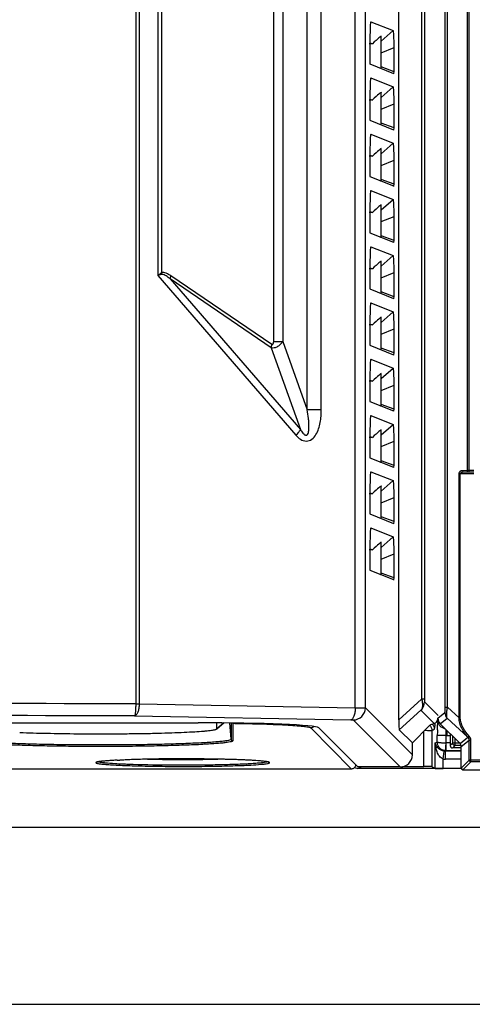
# Model space of a CAD drawing. Extents: x -1044 to 496, y -422 to 863.
# Drawn here: x -789 to -733, y -363 to -240 of the extents above; entities that cross this region are included whole.
import ezdxf

# ---------------------------------------------------------------- set-up
doc = ezdxf.new("R2010")
doc.units = 0
doc.header["$LTSCALE"] = 0.909449
doc.header["$MEASUREMENT"] = 0
doc.layers.get('0').update_dxf_attribs({"linetype": 'CONTINUOUS'})
doc.layers.add('02___PRT_ALL_AXES', color=7, linetype='CONTINUOUS')

msp = doc.modelspace()

# ---------------------------------------------------------------- linework, layer by layer
at = {"color": 0, "linetype": 'CONTINUOUS'}
for p, q in [((-735.9, -325.88), (-735.9, 32.48)), ((-735.6, -325.88), (-735.6, 32.46)), ((-733.16, 32.35), (-733.16, -296.42)), ((-732.95, -13.7), (-732.95, -296.42)), ((-774.39, -220.47), (-774.39, -325.49)), ((-773.96, -220.47), (-773.96, -325.49)), ((-771.64, -220.49), (-771.64, -272.17)), ((-771.19, -220.5), (-771.19, -271.86)), ((-757.27, -220.72), (-757.27, -280.37)), ((-756.1, -220.71), (-756.1, -280.37)), ((-747.08, -325.97), (-747.08, -220.67)), ((-745.83, -325.99), (-745.83, -220.7)), ((-741.67, -327.46), (-741.67, -222.36)), ((-738.83, -222.42), (-738.83, -324.92)), ((-738.48, -222.44), (-738.48, -324.92)), ((-745.16, -240.6), (-745.15, -240.59)), ((-745.15, -240.59), (-742.37, -241.7)), ((-743.86, -243.01), (-742.37, -241.7)), ((-743.86, -246.47), (-743.86, -242.37)), ((-745.26, -242.69), (-745.26, -245.62)), ((-745.26, -243.21), (-744.96, -243.33)), ((-743.86, -244.47), (-742.26, -243.81)), ((-742.26, -246.81), (-742.26, -243.81)), ((-742.28, -247.07), (-745.24, -245.89)), ((-742.26, -246.81), (-743.86, -246.22)), ((-745.16, -247.6), (-745.15, -247.59)), ((-745.15, -247.59), (-742.37, -248.7)), ((-743.86, -250.01), (-742.37, -248.7)), ((-745.26, -249.69), (-745.26, -252.62)), ((-743.86, -253.47), (-743.86, -249.37)), ((-745.26, -250.21), (-744.96, -250.33)), ((-743.86, -251.47), (-742.26, -250.81)), ((-742.26, -253.81), (-742.26, -250.81)), ((-742.28, -254.07), (-745.24, -252.89)), ((-742.26, -253.81), (-743.86, -253.22)), ((-745.16, -254.6), (-745.15, -254.59)), ((-745.15, -254.59), (-742.37, -255.7)), ((-743.86, -257.01), (-742.37, -255.7)), ((-745.26, -256.69), (-745.26, -259.62)), ((-745.26, -257.21), (-744.96, -257.33)), ((-743.86, -260.47), (-743.86, -256.37)), ((-743.86, -258.47), (-742.26, -257.81)), ((-742.26, -260.81), (-742.26, -257.81)), ((-742.28, -261.07), (-745.24, -259.89)), ((-742.26, -260.81), (-743.86, -260.22)), ((-745.16, -261.6), (-745.15, -261.59)), ((-745.15, -261.59), (-742.37, -262.7)), ((-743.86, -264.01), (-742.37, -262.7)), ((-743.86, -267.47), (-743.86, -263.37)), ((-745.26, -263.69), (-745.26, -266.62)), ((-745.26, -264.21), (-744.96, -264.33)), ((-743.86, -265.47), (-742.26, -264.81)), ((-742.26, -267.81), (-742.26, -264.81)), ((-742.28, -268.07), (-745.24, -266.89)), ((-742.26, -267.81), (-743.86, -267.22)), ((-745.16, -268.6), (-745.15, -268.59)), ((-745.15, -268.59), (-742.37, -269.7)), ((-745.26, -270.69), (-745.26, -273.62)), ((-743.86, -271.01), (-742.37, -269.7)), ((-743.86, -274.47), (-743.86, -270.37)), ((-771.13, -272.05), (-771.64, -272.17)), ((-745.26, -271.21), (-744.96, -271.33)), ((-743.86, -272.47), (-742.26, -271.81)), ((-742.26, -274.81), (-742.26, -271.81)), ((-771.64, -272.17), (-754.47, -292.05)), ((-757.53, -281.17), (-770.09, -272.6)), ((-770.09, -272.6), (-753.91, -291.33)), ((-757.47, -280.78), (-770.03, -272.21)), ((-742.28, -275.07), (-745.24, -273.89)), ((-742.26, -274.81), (-743.86, -274.22)), ((-745.16, -275.6), (-745.15, -275.59)), ((-745.15, -275.59), (-742.37, -276.7)), ((-743.86, -278.01), (-742.37, -276.7)), ((-745.26, -277.69), (-745.26, -280.62)), ((-743.86, -281.47), (-743.86, -277.37)), ((-745.26, -278.21), (-744.96, -278.33)), ((-743.86, -279.47), (-742.26, -278.81)), ((-742.26, -281.81), (-742.26, -278.81)), ((-757.27, -280.37), (-756.1, -280.37)), ((-756.1, -280.37), (-753.07, -288.88)), ((-757.53, -281.17), (-753.91, -291.33)), ((-742.28, -282.07), (-745.24, -280.89)), ((-742.26, -281.81), (-743.86, -281.22)), ((-745.16, -282.6), (-745.15, -282.59)), ((-745.15, -282.59), (-742.37, -283.7)), ((-743.86, -285.01), (-742.37, -283.7)), ((-745.26, -284.69), (-745.26, -287.62)), ((-745.26, -285.21), (-744.96, -285.33)), ((-743.86, -288.47), (-743.86, -284.37)), ((-743.86, -286.47), (-742.26, -285.81)), ((-742.26, -288.81), (-742.26, -285.81)), ((-742.28, -289.07), (-745.24, -287.89)), ((-742.26, -288.81), (-743.86, -288.22)), ((-745.16, -289.6), (-745.15, -289.59)), ((-745.15, -289.59), (-742.37, -290.7)), ((-743.86, -292.01), (-742.37, -290.7)), ((-743.86, -295.47), (-743.86, -291.37)), ((-745.26, -291.69), (-745.26, -294.62)), ((-745.26, -292.21), (-744.96, -292.33)), ((-743.86, -293.47), (-742.26, -292.81)), ((-742.26, -295.81), (-742.26, -292.81)), ((-742.28, -296.07), (-745.24, -294.89)), ((-742.26, -295.81), (-743.86, -295.22)), ((-733.76, -296.43), (-733.16, -296.42)), ((-732.95, -296.42), (-732.34, -296.42)), ((-732.95, -296.42), (-732.95, -296.62)), ((-745.16, -296.6), (-745.15, -296.59)), ((-745.15, -296.59), (-742.37, -297.7)), ((-743.86, -299.01), (-742.37, -297.7)), ((-734.17, -296.83), (-732.34, -296.83)), ((-734.17, -327.21), (-734.17, -296.83)), ((-734.03, -327.21), (-734.03, -296.83)), ((-733.62, -296.63), (-733.02, -296.62)), ((-733.62, -296.63), (-732.34, -296.63)), ((-733.02, -296.62), (-732.95, -296.62)), ((-732.95, -296.62), (-732.34, -296.62)), ((-745.26, -298.69), (-745.26, -301.62)), ((-743.86, -302.47), (-743.86, -298.37)), ((-745.26, -299.21), (-744.96, -299.33)), ((-743.86, -300.47), (-742.26, -299.81)), ((-742.26, -302.81), (-742.26, -299.81)), ((-742.28, -303.07), (-745.24, -301.89)), ((-742.26, -302.81), (-743.86, -302.22)), ((-745.16, -303.6), (-745.15, -303.59)), ((-745.15, -303.59), (-742.37, -304.7)), ((-743.86, -306.01), (-742.37, -304.7)), ((-745.26, -305.69), (-745.26, -308.62)), ((-745.26, -306.21), (-744.96, -306.33)), ((-743.86, -309.47), (-743.86, -305.37)), ((-743.86, -307.47), (-742.26, -306.81)), ((-742.26, -309.81), (-742.26, -306.81)), ((-742.28, -310.07), (-745.24, -308.89)), ((-742.26, -309.81), (-743.86, -309.22)), ((-774.39, -325.49), (-773.96, -325.49)), ((-773.96, -325.49), (-747.08, -325.97)), ((-741.67, -327.46), (-738.83, -324.92)), ((-738.48, -324.92), (-738.83, -324.92)), ((-738.47, -325.23), (-736.76, -326.93)), ((-735.9, -325.88), (-735.6, -325.88)), ((-735.6, -325.88), (-734.17, -327.21)), ((-774.53, -326.99), (-747.64, -327.47)), ((-745.83, -325.99), (-739.98, -331.84)), ((-741.61, -328.71), (-738.91, -326.29)), ((-738.91, -326.29), (-737.26, -327.93)), ((-736.81, -327.27), (-735.93, -326.57)), ((-763.43, -327.86), (-764.33, -328.62)), ((-764.31, -328.59), (-764.31, -327.86)), ((-764.31, -328.59), (-763.45, -327.86)), ((-762.53, -329.9), (-762.69, -327.87)), ((-762.53, -327.87), (-762.53, -329.9)), ((-762.33, -327.91), (-762.33, -330.09)), ((-747.33, -327.49), (-741.48, -333.34)), ((-739.98, -330.34), (-737.92, -328.28)), ((-737.68, -328.06), (-737.26, -327.93)), ((-736.8, -327.7), (-736.77, -327.51)), ((-736.52, -327.97), (-735.64, -327.27)), ((-734.05, -330.44), (-736.52, -327.97)), ((-735.64, -327.27), (-733.07, -329.65)), ((-734.17, -327.21), (-734.03, -327.21)), ((-764.33, -328.62), (-764.31, -328.59)), ((-752.6, -328.48), (-747.56, -333.6)), ((-746.76, -333.34), (-751.62, -328.47)), ((-739.98, -330.34), (-741.61, -328.71)), ((-738.54, -333.27), (-738.54, -328.89)), ((-737.54, -333.31), (-737.54, -328.81)), ((-735.78, -329.41), (-736.88, -329.41)), ((-736.88, -330.24), (-736.88, -329.41)), ((-735.78, -330.34), (-735.78, -329.41)), ((-735.71, -328.79), (-735.71, -329.41)), ((-735.71, -329.41), (-735.27, -329.41)), ((-735.27, -329.22), (-735.27, -330.67)), ((-734.99, -329.5), (-734.99, -330.39)), ((-734.05, -330.44), (-733.07, -329.65)), ((-733.07, -329.65), (-733.05, -329.66)), ((-733.05, -329.66), (-732.91, -329.52)), ((-739.98, -331.84), (-739.98, -330.34)), ((-737.13, -330.34), (-736.88, -330.24)), ((-737.13, -333.51), (-737.13, -330.34)), ((-735.87, -331.33), (-735.78, -330.34)), ((-735.27, -330.34), (-735.78, -330.34)), ((-735.78, -331.34), (-735.78, -330.34)), ((-734.99, -330.39), (-735.27, -330.67)), ((-734.05, -330.39), (-734.99, -330.39)), ((-734.69, -330.69), (-734.97, -330.97)), ((-734.69, -329.8), (-734.69, -330.39)), ((-734.69, -330.39), (-734.69, -330.59)), ((-734.69, -330.59), (-734.69, -330.69)), ((-733.9, -330.69), (-734.69, -330.69)), ((-733.9, -330.8), (-732.92, -330.01)), ((-733.9, -333.49), (-733.9, -330.8)), ((-732.92, -330.01), (-732.91, -330)), ((-732.91, -330), (-732.72, -330)), ((-732.91, -332.5), (-732.91, -330)), ((-732.72, -332.5), (-732.72, -330)), ((-736.14, -332.36), (-736.01, -331.37)), ((-735.87, -331.37), (-735.78, -331.34)), ((-733.9, -331.37), (-735.87, -331.37)), ((-735.87, -332.37), (-735.87, -331.37)), ((-733.9, -331.34), (-735.78, -331.34)), ((-733.9, -330.97), (-734.97, -330.97)), ((-779.03, -332.69), (-778.94, -332.71)), ((-776.71, -332.5), (-776.8, -332.5)), ((-776.71, -332.5), (-776.35, -332.49)), ((-775.65, -332.46), (-775.72, -332.46)), ((-775.6, -332.45), (-775.6, -332.45)), ((-775.51, -332.45), (-775.6, -332.45)), ((-775.51, -332.45), (-775.6, -332.45)), ((-758.11, -332.68), (-758.35, -332.65)), ((-758.18, -332.72), (-758.03, -332.69)), ((-741.22, -333.27), (-738.54, -333.27)), ((-737.54, -333.31), (-737.13, -333.51)), ((-736.14, -333.55), (-736.14, -332.36)), ((-733.9, -332.37), (-735.87, -332.37)), ((-732.91, -332.5), (-733.9, -333.49)), ((-732.72, -332.7), (-733.7, -333.69)), ((-732.72, -332.5), (-732.91, -332.5)), ((-732.91, -332.55), (-732.91, -332.5)), ((-730.36, -332.5), (-732.72, -332.5)), ((-732.72, -332.7), (-732.72, -332.5)), ((-730.36, -332.7), (-732.72, -332.7)), ((-747.56, -333.6), (-789.83, -333.6)), ((-747.17, -333.4), (-746.78, -333.55)), ((-746.78, -333.55), (-746.35, -333.34)), ((-733.9, -333.55), (-746.78, -333.55)), ((-741.48, -333.34), (-746.76, -333.34)), ((-733.7, -333.69), (-710.77, -333.69)), ((-679.47, -340.88), (-919.03, -340.88)), ((-922.05, -362.88), (-676.45, -362.88))]:
    msp.add_line(p, q, dxfattribs=at)
for centre, radius, start, end in [((-770.01, -271.54), 1.23, 195.4258, 204.6732), ((-732.97, -332.41), 35.98, 89.9688, 90.3006), ((-845.51, -18637.87), 18312.51, 89.777494, 90.222506), ((-739.97, -325.23), 1.5, 314.9878, 359.8807), ((-845.51, -18570.76), 18243.9, 89.777076, 90.222924), ((-747.33, -325.99), 1.5, 270.1138, 359.8862), ((-734.93, -326.57), 1, 180.0931, 224.9785), ((-731.07, -328.4), 5.78, 173.022, 174.1088), ((-740.83, -323.24), 6.47, 300.5114, 303.409), ((-713.69, -329.41), 23.19, 178.342, 180.0071), ((-735.66, -327.27), 1.33, 249.8753, 257.3785), ((-735.71, -327.39), 2.02, 267.791, 269.9872), ((-733.42, -330), 0.701, 359.97, 43.4472), ((-762.33, -329.89), 0.2, 184.514, 270.0404), ((-735.87, -330.25), 1.12, 262.8916, 270.1518), ((-735.77, -330.24), 1.09, 265.0016, 269.843), ((-778.37, -336.4), 3.77, 99.3349, 100.2953), ((-778.21, -337.39), 4.77, 98.6916, 99.3455), ((-775.97, -358.36), 25.86, 94.5218, 94.844), ((-773.66, -274.91), 58.08, 266.7217, 266.9615), ((-772.68, -256.08), 76.95, 266.9758, 267.7847), ((-772.19, -420.75), 88.35, 92.2883, 92.697), ((-771.55, -229.06), 103.99, 267.7419, 267.9274), ((-760.87, -355.55), 23.05, 85.0225, 85.1372), ((-758.54, -335.54), 2.89, 78.6499, 79.7877), ((-735.87, -330.25), 2.12, 262.6987, 269.9918)]:
    msp.add_arc(centre, radius, start, end, dxfattribs=at)
for centre, major_axis, ratio, start_param, end_param in [((-745.13, -243.15), (-0.02, 2.56), 0.049935, 0.053283, 1.391401), ((-746.11, -244.46), (2.25, 2.09), 0.019368, 6.265195, 7.300052), ((-742.39, -244.25), (0.02, 2.55), 0.051803, -1.396707, -0.020162), ((-746.11, -243.37), (2.25, 0.04), 0.011332, 1.03468, 1.222156), ((-745.24, -245.52), (0.007, 0.37), 0.070845, -4.440525, -3.168299), ((-742.29, -246.7), (-0.009, 0.376), 0.07161, -3.172173, -1.886505), ((-745.13, -250.15), (-0.02, 2.56), 0.049935, 0.053283, 1.391401), ((-742.39, -251.25), (0.02, 2.55), 0.051803, -1.396707, -0.020162), ((-746.11, -251.46), (2.25, 2.09), 0.019368, 6.265195, 7.300052), ((-746.11, -250.37), (2.25, 0.04), 0.011332, 1.03468, 1.222156), ((-745.24, -252.52), (0.007, 0.37), 0.070845, -4.440525, -3.168299), ((-745.13, -257.15), (-0.02, 2.56), 0.049935, 0.053283, 1.391401), ((-742.29, -253.7), (-0.009, 0.376), 0.07161, -3.172173, -1.886505), ((-742.39, -258.25), (0.02, 2.55), 0.051803, -1.396707, -0.020162), ((-746.11, -257.37), (2.25, 0.04), 0.011332, 1.03468, 1.222156), ((-746.11, -258.46), (2.25, 2.09), 0.019368, 6.265195, 7.300052), ((-745.24, -259.52), (0.007, 0.37), 0.070845, -4.440525, -3.168299), ((-742.29, -260.7), (-0.009, 0.376), 0.07161, -3.172173, -1.886505), ((-745.13, -264.15), (-0.02, 2.56), 0.049935, 0.053283, 1.391401), ((-746.11, -265.46), (2.25, 2.09), 0.019368, 6.265195, 7.300052), ((-742.39, -265.25), (0.02, 2.55), 0.051803, -1.396707, -0.020162), ((-746.11, -264.37), (2.25, 0.04), 0.011332, 1.03468, 1.222156), ((-745.24, -266.52), (0.007, 0.37), 0.070845, -4.440525, -3.168299), ((-742.29, -267.7), (-0.009, 0.376), 0.07161, -3.172173, -1.886505), ((-745.13, -271.15), (-0.02, 2.56), 0.049935, 0.053283, 1.391401), ((-746.11, -272.46), (2.25, 2.09), 0.019368, 6.265195, 7.300052), ((-742.39, -272.25), (0.02, 2.55), 0.051803, -1.396707, -0.020162), ((-746.11, -271.37), (2.25, 0.04), 0.011332, 1.03468, 1.222156), ((-745.24, -273.52), (0.007, 0.37), 0.070845, -4.440525, -3.168299), ((-745.13, -278.15), (-0.02, 2.56), 0.049935, 0.053283, 1.391401), ((-742.29, -274.7), (-0.009, 0.376), 0.07161, -3.172173, -1.886505), ((-742.39, -279.25), (0.02, 2.55), 0.051803, -1.396707, -0.020162), ((-746.11, -279.46), (2.25, 2.09), 0.019368, 6.265195, 7.300052), ((-746.11, -278.37), (2.25, 0.04), 0.011332, 1.03468, 1.222156), ((-745.24, -280.52), (0.007, 0.37), 0.070845, -4.440525, -3.168299), ((-742.29, -281.7), (-0.009, 0.376), 0.07161, -3.172173, -1.886505), ((-745.13, -285.15), (-0.02, 2.56), 0.049935, 0.053283, 1.391401), ((-742.39, -286.25), (0.02, 2.55), 0.051803, -1.396707, -0.020162), ((-746.11, -285.37), (2.25, 0.04), 0.011332, 1.03468, 1.222156), ((-746.11, -286.46), (2.25, 2.09), 0.019368, 6.265195, 7.300052), ((-745.24, -287.52), (0.007, 0.37), 0.070845, -4.440525, -3.168299), ((-742.29, -288.7), (-0.009, 0.376), 0.07161, -3.172173, -1.886505), ((-745.13, -292.15), (-0.02, 2.56), 0.049935, 0.053283, 1.391401), ((-746.11, -293.46), (2.25, 2.09), 0.019368, 6.265195, 7.300052), ((-742.39, -293.25), (0.02, 2.55), 0.051803, -1.396707, -0.020162), ((-746.11, -292.37), (2.25, 0.04), 0.011332, 1.03468, 1.222156), ((-745.24, -294.52), (0.007, 0.37), 0.070845, -4.440525, -3.168299), ((-742.29, -295.7), (-0.009, 0.376), 0.07161, -3.172173, -1.886505), ((-745.13, -299.15), (-0.02, 2.56), 0.049935, 0.053283, 1.391401), ((-742.39, -300.25), (0.02, 2.55), 0.051803, -1.396707, -0.020162), ((-746.11, -300.46), (2.25, 2.09), 0.019368, 6.265195, 7.300052), ((-746.11, -299.37), (2.25, 0.04), 0.011332, 1.03468, 1.222156), ((-745.24, -301.52), (0.007, 0.37), 0.070845, -4.440525, -3.168299), ((-745.13, -306.15), (-0.02, 2.56), 0.049935, 0.053283, 1.391401), ((-742.29, -302.7), (-0.009, 0.376), 0.07161, -3.172173, -1.886505), ((-742.39, -307.25), (0.02, 2.55), 0.051803, -1.396707, -0.020162), ((-746.11, -306.37), (2.25, 0.04), 0.011332, 1.03468, 1.222156), ((-746.11, -307.46), (2.25, 2.09), 0.019368, 6.265195, 7.300052), ((-745.24, -308.52), (0.007, 0.37), 0.070845, -4.440525, -3.168299), ((-742.29, -309.7), (-0.009, 0.376), 0.07161, -3.172173, -1.886505), ((-741.53, -325.96), (0.08, 2.75), 0.0436, -4.134507, -3.182758), ((-737.91, -328.29), (0.23, 0.229), 0.057041, 0.110903, 1.594433), ((-738.1, -327.09), (1.81, 0.1), 0.54041, -1.119771, -1.022842), ((-738.26, -326.93), (1.06, -1.06), 0.998099, 0.304575, 0.544347), ((-735.81, -327.27), (0.782, 0.626), 0.998441, 2.467766, 3.252061), ((-734.97, -330.67), (0.214, 0.214), 0.992433, -3.923193, -2.359993), ((-734.4, -330.8), (0.391, 0.313), 0.998441, -0.673827, 0.110468), ((-741.48, -331.84), (-1.06, 1.06), 0.998099, -3.926039, -2.357146), ((-738.54, -333.31), (1, 0), 0.043661, 0.087266, 1.570796), ((-736.14, -333.51), (1, 0), 0.043661, -3.054326, -1.570796), ((-733.7, -333.49), (0.142, 0.142), 0.998099, -3.926039, -2.357146)]:
    msp.add_ellipse(centre, major_axis=major_axis, ratio=ratio, start_param=start_param, end_param=end_param, dxfattribs=at)
for points, knots in [([(-771.19, -271.86), (-771.23, -271.89), (-771.37, -272), (-771.52, -272.1), (-771.64, -272.17)], [0, 0, 0, 0, 0.235081, 1, 1, 1, 1]), ([(-770.03, -272.21), (-770.21, -272.09), (-770.55, -271.88), (-771.02, -271.77), (-771.19, -271.86)], [0, 0, 0, 0, 0.517158, 1, 1, 1, 1]), ([(-770.09, -272.6), (-770.25, -272.46), (-770.49, -272.28), (-770.84, -272.09), (-771.04, -272.03), (-771.13, -272.05)], [0, 0, 0, 0, 0.516115, 0.765273, 1, 1, 1, 1]), ([(-770.03, -272.21), (-770.05, -272.24), (-770.09, -272.37), (-770.1, -272.5), (-770.09, -272.6)], [0, 0, 0, 0, 0.271953, 1, 1, 1, 1]), ([(-756.1, -280.37), (-756.17, -280.5), (-756.37, -280.74), (-756.72, -281.05), (-757.13, -281.19), (-757.42, -281.22), (-757.53, -281.17)], [0, 0, 0, 0, 0.255056, 0.531002, 0.792193, 1, 1, 1, 1]), ([(-757.27, -280.37), (-757.27, -280.42), (-757.28, -280.51), (-757.3, -280.62), (-757.34, -280.7), (-757.37, -280.77), (-757.44, -280.8), (-757.47, -280.78)], [0, 0, 0, 0, 0.273784, 0.54227, 0.673704, 0.798803, 1, 1, 1, 1]), ([(-757.47, -280.78), (-757.48, -280.82), (-757.52, -280.94), (-757.54, -281.07), (-757.53, -281.17)], [0, 0, 0, 0, 0.271953, 1, 1, 1, 1]), ([(-734.17, -296.83), (-734.16, -296.77), (-734.14, -296.65), (-734, -296.49), (-733.85, -296.43), (-733.76, -296.43)], [0, 0, 0, 0, 0.293599, 0.55294, 1, 1, 1, 1]), ([(-733.76, -296.43), (-733.76, -296.48), (-733.74, -296.57), (-733.66, -296.63), (-733.62, -296.63)], [0, 0, 0, 0, 0.561685, 1, 1, 1, 1]), ([(-733.16, -296.42), (-733.16, -296.47), (-733.14, -296.56), (-733.06, -296.62), (-733.02, -296.62)], [0, 0, 0, 0, 0.561685, 1, 1, 1, 1]), ([(-734.03, -296.83), (-734.03, -296.75), (-733.85, -296.65), (-733.7, -296.63), (-733.62, -296.63)], [0, 0, 0, 0, 0.497924, 1, 1, 1, 1]), ([(-774.39, -325.49), (-774.39, -325.68), (-774.4, -326.02), (-774.42, -326.43), (-774.45, -326.7), (-774.47, -326.85), (-774.5, -326.93), (-774.51, -326.98), (-774.53, -326.99)], [0, 0, 0, 0, 0.369165, 0.686599, 0.810722, 0.905895, 0.969345, 1, 1, 1, 1]), ([(-773.96, -325.49), (-773.97, -325.68), (-773.99, -326.03), (-774.11, -326.5), (-774.27, -326.84), (-774.44, -326.98), (-774.53, -326.99)], [0, 0, 0, 0, 0.334191, 0.629124, 0.852266, 1, 1, 1, 1]), ([(-747.08, -325.97), (-747.08, -326.16), (-747.11, -326.51), (-747.23, -326.98), (-747.38, -327.31), (-747.56, -327.46), (-747.64, -327.47)], [0, 0, 0, 0, 0.334194, 0.629129, 0.852267, 1, 1, 1, 1]), ([(-747.08, -325.97), (-746.91, -325.97), (-746.62, -325.97), (-746.24, -325.97), (-745.99, -325.99), (-745.87, -325.98), (-745.83, -325.99)], [0, 0, 0, 0, 0.394182, 0.707692, 0.915223, 1, 1, 1, 1]), ([(-738.83, -324.92), (-738.76, -325.18), (-738.69, -325.64), (-738.78, -326.14), (-738.9, -326.29)], [0, 0, 0, 0, 0.588465, 1, 1, 1, 1]), ([(-738.48, -324.92), (-738.48, -324.96), (-738.48, -325.03), (-738.48, -325.13), (-738.47, -325.19), (-738.47, -325.22), (-738.47, -325.23)], [0, 0, 0, 0, 0.406412, 0.737907, 0.930586, 1, 1, 1, 1]), ([(-735.93, -326.57), (-735.93, -326.57), (-735.93, -326.55), (-735.92, -326.51), (-735.92, -326.45), (-735.91, -326.33), (-735.91, -326.13), (-735.9, -325.97), (-735.9, -325.88)], [0, 0, 0, 0, 0.021932, 0.072876, 0.158184, 0.279869, 0.612274, 1, 1, 1, 1]), ([(-735.64, -327.27), (-735.68, -327.22), (-735.71, -327.05), (-735.72, -326.74), (-735.68, -326.34), (-735.63, -326.04), (-735.6, -325.88)], [0, 0, 0, 0, 0.136319, 0.357496, 0.654495, 1, 1, 1, 1]), ([(-762.31, -327.88), (-762.31, -327.88), (-762.31, -327.89), (-762.32, -327.9), (-762.33, -327.91)], [0, 0, 0, 0, 0.347011, 1, 1, 1, 1]), ([(-762.33, -327.91), (-761.66, -327.92), (-760.39, -327.94), (-758.57, -327.99), (-756.94, -328.05), (-755.53, -328.12), (-754.52, -328.19), (-753.84, -328.25), (-753.44, -328.29), (-753.12, -328.33), (-752.87, -328.38), (-752.71, -328.42), (-752.62, -328.46), (-752.6, -328.48)], [0, 0, 0, 0, 0.20331, 0.391277, 0.559601, 0.704707, 0.823399, 0.872029, 0.913156, 0.946592, 0.97218, 0.989894, 1, 1, 1, 1]), ([(-752.24, -328.33), (-752.28, -328.37), (-752.4, -328.45), (-752.53, -328.48), (-752.6, -328.48)], [0, 0, 0, 0, 0.500541, 1, 1, 1, 1]), ([(-747.64, -327.47), (-747.6, -327.47), (-747.53, -327.47), (-747.43, -327.47), (-747.37, -327.48), (-747.34, -327.48), (-747.33, -327.49)], [0, 0, 0, 0, 0.393147, 0.705949, 0.913445, 1, 1, 1, 1]), ([(-737.26, -328.64), (-737.25, -328.64), (-737.24, -328.61), (-737.22, -328.57), (-737.21, -328.5), (-737.19, -328.37), (-737.16, -328.16), (-737.15, -327.97), (-737.14, -327.87)], [0, 0, 0, 0, 0.036905, 0.099633, 0.189366, 0.305476, 0.610775, 1, 1, 1, 1]), ([(-737.04, -327.8), (-737.05, -327.81), (-737.07, -327.84), (-737.09, -327.87), (-737.11, -327.87)], [0, 0, 0, 0, 0.376585, 1, 1, 1, 1]), ([(-736.93, -327.63), (-736.94, -327.64), (-736.97, -327.7), (-737.01, -327.76), (-737.04, -327.8)], [0, 0, 0, 0, 0.26794, 1, 1, 1, 1]), ([(-736.87, -328.74), (-736.87, -328.65), (-736.86, -328.34), (-736.84, -328.03), (-736.82, -327.81)], [0, 0, 0, 0, 0.282358, 1, 1, 1, 1]), ([(-736.71, -328.03), (-736.72, -328), (-736.77, -327.9), (-736.8, -327.79), (-736.8, -327.7)], [0, 0, 0, 0, 0.256913, 1, 1, 1, 1]), ([(-736.11, -328.52), (-736.24, -328.47), (-736.47, -328.34), (-736.65, -328.14), (-736.71, -328.03)], [0, 0, 0, 0, 0.51763, 1, 1, 1, 1]), ([(-733.05, -329.66), (-733.37, -329.32), (-733.91, -328.58), (-734.18, -327.66), (-734.17, -327.21)], [0, 0, 0, 0, 0.501362, 1, 1, 1, 1]), ([(-732.91, -329.52), (-733.21, -329.2), (-733.73, -328.5), (-734.03, -327.64), (-734.03, -327.21)], [0, 0, 0, 0, 0.501462, 1, 1, 1, 1]), ([(-788.82, -329.04), (-787.71, -329.09), (-785.3, -329.16), (-781.53, -329.21), (-778.18, -329.22), (-775.47, -329.2), (-773.52, -329.18), (-771.67, -329.14), (-769.96, -329.09), (-768.43, -329.03), (-767.12, -328.96), (-766.17, -328.9), (-765.53, -328.84), (-765.15, -328.8), (-764.85, -328.76), (-764.61, -328.72), (-764.44, -328.67), (-764.36, -328.64), (-764.33, -328.62)], [0, 0, 0, 0, 0.136002, 0.294261, 0.461942, 0.545065, 0.625441, 0.701433, 0.771497, 0.8342, 0.888276, 0.932631, 0.950878, 0.96638, 0.979073, 0.988903, 0.995851, 1, 1, 1, 1]), ([(-738.41, -328.77), (-738.3, -328.78), (-738.1, -328.79), (-737.84, -328.8), (-737.66, -328.81), (-737.57, -328.82), (-737.54, -328.81)], [0, 0, 0, 0, 0.371045, 0.683382, 0.901368, 1, 1, 1, 1]), ([(-735.78, -329.41), (-735.79, -329.29), (-735.79, -329.11), (-735.79, -328.88), (-735.78, -328.77), (-735.77, -328.72)], [0, 0, 0, 0, 0.538094, 0.782982, 1, 1, 1, 1]), ([(-762.33, -330.09), (-762.33, -330.1), (-762.35, -330.13), (-762.46, -330.18), (-762.69, -330.24), (-763.08, -330.3), (-763.62, -330.37), (-764.31, -330.43), (-765.14, -330.49), (-766.1, -330.54), (-767.17, -330.6), (-768.37, -330.64), (-770.14, -330.7), (-772.55, -330.75), (-775.59, -330.79), (-778.75, -330.81), (-781.92, -330.79), (-784.96, -330.75), (-787.37, -330.7), (-789.14, -330.64), (-790.33, -330.6), (-791.41, -330.54), (-792.37, -330.49), (-793.2, -330.43), (-793.88, -330.37), (-794.43, -330.3), (-794.82, -330.24), (-795.05, -330.18), (-795.16, -330.13), (-795.18, -330.1), (-795.18, -330.09)], [0, 0, 0, 0, 0.001223, 0.003313, 0.010788, 0.022847, 0.039437, 0.060428, 0.085625, 0.114799, 0.147666, 0.183918, 0.223203, 0.309352, 0.402811, 0.499999, 0.597186, 0.690646, 0.776794, 0.81608, 0.852333, 0.8852, 0.914373, 0.939571, 0.960563, 0.977153, 0.989212, 0.996687, 0.998777, 1, 1, 1, 1]), ([(-762.53, -329.9), (-762.53, -329.91), (-762.55, -329.95), (-762.66, -330), (-762.89, -330.05), (-763.27, -330.12), (-763.81, -330.18), (-764.49, -330.24), (-765.3, -330.3), (-766.25, -330.35), (-767.32, -330.4), (-768.49, -330.45), (-770.25, -330.51), (-772.62, -330.56), (-775.63, -330.6), (-778.75, -330.61), (-781.88, -330.6), (-784.89, -330.56), (-787.26, -330.51), (-789.02, -330.45), (-790.19, -330.4), (-791.26, -330.35), (-792.21, -330.3), (-793.02, -330.24), (-793.7, -330.18), (-794.24, -330.12), (-794.62, -330.05), (-794.85, -330), (-794.96, -329.95), (-794.98, -329.91), (-794.98, -329.9)], [0, 0, 0, 0, 0.001223, 0.003313, 0.010788, 0.022847, 0.039436, 0.060428, 0.085625, 0.114799, 0.147665, 0.183918, 0.223203, 0.309352, 0.402811, 0.499999, 0.597186, 0.690645, 0.776794, 0.81608, 0.852332, 0.885199, 0.914373, 0.939571, 0.960563, 0.977152, 0.989211, 0.996687, 0.998777, 1, 1, 1, 1]), ([(-736.01, -331.37), (-736.33, -331.33), (-736.84, -331.05), (-737.1, -330.55), (-737.13, -330.34)], [0, 0, 0, 0, 0.598228, 1, 1, 1, 1]), ([(-736.14, -332.36), (-736.34, -332.31), (-736.66, -332.01), (-736.92, -331.48), (-737.08, -330.92), (-737.13, -330.53), (-737.13, -330.34)], [0, 0, 0, 0, 0.259709, 0.510997, 0.756937, 1, 1, 1, 1]), ([(-735.87, -331.33), (-736, -331.32), (-736.27, -331.25), (-736.6, -331), (-736.83, -330.65), (-736.88, -330.37), (-736.88, -330.24)], [0, 0, 0, 0, 0.250146, 0.500624, 0.750731, 1, 1, 1, 1]), ([(-736.88, -330.24), (-736.87, -330.25), (-736.83, -330.26), (-736.76, -330.28), (-736.65, -330.29), (-736.52, -330.31), (-736.36, -330.32), (-736.11, -330.33), (-735.92, -330.34), (-735.78, -330.34)], [0, 0, 0, 0, 0.036585, 0.10411, 0.201486, 0.325822, 0.473077, 0.638343, 1, 1, 1, 1]), ([(-779.05, -332.7), (-779.12, -332.71), (-779.21, -332.73), (-779.31, -332.76), (-779.34, -332.79), (-779.35, -332.81), (-779.34, -332.82), (-779.32, -332.84), (-779.29, -332.86), (-779.23, -332.88), (-779.17, -332.89), (-779.14, -332.9)], [0, 0, 0, 0, 0.385636, 0.49961, 0.566174, 0.589103, 0.614192, 0.647718, 0.692516, 0.819836, 1, 1, 1, 1]), ([(-776.69, -332.5), (-776.87, -332.51), (-777.21, -332.52), (-777.7, -332.56), (-778.12, -332.59), (-778.43, -332.62), (-778.65, -332.64), (-778.79, -332.66), (-778.91, -332.68), (-779.01, -332.69), (-779.1, -332.71), (-779.15, -332.72), (-779.19, -332.73), (-779.2, -332.74), (-779.22, -332.75), (-779.22, -332.75), (-779.21, -332.75)], [0, 0, 0, 0, 0.212494, 0.402853, 0.569697, 0.711861, 0.773277, 0.828081, 0.8762, 0.917258, 0.950441, 0.975523, 0.985384, 0.993538, 0.99811, 1, 1, 1, 1]), ([(-779.14, -332.9), (-779.01, -332.93), (-778.67, -332.97), (-778.06, -333.03), (-777.26, -333.09), (-775.87, -333.16), (-773.79, -333.22), (-771.02, -333.27), (-768.06, -333.28), (-765.13, -333.26), (-762.47, -333.2), (-760.82, -333.14), (-760.08, -333.1)], [0, 0, 0, 0, 0.021468, 0.053602, 0.095814, 0.147279, 0.273677, 0.422718, 0.582476, 0.740159, 0.883146, 1, 1, 1, 1]), ([(-778.94, -332.71), (-778.84, -332.74), (-778.6, -332.77), (-777.95, -332.84), (-777.39, -332.88), (-776.98, -332.9)], [0, 0, 0, 0, 0.154808, 0.374859, 1, 1, 1, 1]), ([(-778.15, -332.59), (-778.23, -332.6), (-778.49, -332.62), (-778.75, -332.65), (-778.93, -332.68)], [0, 0, 0, 0, 0.296005, 1, 1, 1, 1]), ([(-776.8, -332.5), (-776.91, -332.51), (-777.31, -332.53), (-777.71, -332.56), (-778, -332.58)], [0, 0, 0, 0, 0.276126, 1, 1, 1, 1]), ([(-775.6, -332.45), (-775.6, -332.45), (-775.6, -332.45), (-775.61, -332.45), (-775.63, -332.46), (-775.64, -332.46), (-775.65, -332.46)], [0, 0, 0, 0, 0.059177, 0.199539, 0.505604, 1, 1, 1, 1]), ([(-758.35, -332.65), (-758.72, -332.6), (-759.66, -332.53), (-761.3, -332.45), (-763.36, -332.39), (-766.6, -332.33), (-770.69, -332.33), (-773.97, -332.39), (-775.51, -332.45)], [0, 0, 0, 0, 0.066382, 0.163846, 0.286515, 0.427206, 0.729217, 1, 1, 1, 1]), ([(-771.23, -332.35), (-771.62, -332.35), (-773.05, -332.37), (-774.47, -332.41), (-775.51, -332.45)], [0, 0, 0, 0, 0.270162, 1, 1, 1, 1]), ([(-775.32, -332.98), (-773.7, -333.04), (-771.17, -333.08), (-767.77, -333.09), (-765.18, -333.07), (-762.8, -333.02), (-761.03, -332.96), (-759.84, -332.89), (-759.15, -332.84), (-758.61, -332.79), (-758.3, -332.75), (-758.18, -332.72)], [0, 0, 0, 0, 0.283513, 0.441032, 0.595585, 0.737146, 0.856539, 0.905439, 0.946052, 0.977727, 1, 1, 1, 1]), ([(-763.56, -332.39), (-765.23, -332.43), (-768.55, -332.47), (-771.88, -332.43), (-773.54, -332.39)], [0, 0, 0, 0, 0.500261, 1, 1, 1, 1]), ([(-758.92, -332.59), (-759.64, -332.53), (-761.37, -332.44), (-764.27, -332.36), (-767.65, -332.33), (-770.03, -332.34), (-771.23, -332.35)], [0, 0, 0, 0, 0.176746, 0.421396, 0.706504, 1, 1, 1, 1]), ([(-760.08, -333.1), (-759.65, -333.08), (-759.06, -333.04), (-758.36, -332.97), (-758.09, -332.93), (-757.98, -332.91)], [0, 0, 0, 0, 0.618285, 0.840089, 1, 1, 1, 1]), ([(-758.03, -332.7), (-758.15, -332.67), (-758.43, -332.64), (-758.71, -332.61), (-758.87, -332.59)], [0, 0, 0, 0, 0.42356, 1, 1, 1, 1]), ([(-757.91, -332.68), (-757.9, -332.7), (-757.89, -332.71), (-757.85, -332.75), (-757.87, -332.74), (-757.9, -332.73), (-757.94, -332.72), (-758.01, -332.7), (-758.07, -332.69), (-758.11, -332.68)], [0, 0, 0, 0, 0.179906, 0.251727, 0.28819, 0.37148, 0.482224, 0.624258, 1, 1, 1, 1]), ([(-757.98, -332.91), (-757.95, -332.9), (-757.88, -332.89), (-757.8, -332.86), (-757.75, -332.84), (-757.73, -332.81), (-757.73, -332.79), (-757.74, -332.78), (-757.76, -332.77), (-757.8, -332.75), (-757.88, -332.73), (-757.94, -332.71), (-757.97, -332.71)], [0, 0, 0, 0, 0.203581, 0.353461, 0.451539, 0.506477, 0.530082, 0.560498, 0.601604, 0.65496, 0.800691, 1, 1, 1, 1]), ([(-747.06, -333.11), (-747.06, -333.24), (-747.17, -333.5), (-747.44, -333.6), (-747.56, -333.6)], [0, 0, 0, 0, 0.499972, 1, 1, 1, 1]), ([(-732.72, -332.7), (-732.76, -332.7), (-732.85, -332.67), (-732.9, -332.59), (-732.91, -332.55)], [0, 0, 0, 0, 0.499811, 1, 1, 1, 1])]:
    msp.add_open_spline(points, degree=3, knots=knots, dxfattribs=at)
for points in [[(-762.33, -327.91), (-762.36, -327.91), (-762.4, -327.9), (-762.43, -327.88)], [(-737.81, -328.17), (-737.72, -328.27), (-737.64, -328.38), (-737.59, -328.51)], [(-737.52, -328.01), (-737.44, -328.09), (-737.37, -328.2), (-737.33, -328.3)], [(-737.33, -328.3), (-737.29, -328.41), (-737.26, -328.53), (-737.26, -328.64)], [(-737.59, -328.51), (-737.56, -328.61), (-737.54, -328.71), (-737.54, -328.81)], [(-732.92, -330.01), (-732.92, -329.88), (-732.98, -329.74), (-733.07, -329.65)], [(-734.95, -330.54), (-734.97, -330.49), (-734.99, -330.44), (-734.99, -330.39)], [(-734.69, -330.69), (-734.79, -330.69), (-734.9, -330.62), (-734.95, -330.54)], [(-732.91, -330), (-732.91, -329.88), (-732.97, -329.75), (-733.05, -329.66)]]:
    msp.add_open_spline(points, degree=3, dxfattribs=at)
at = {"layer": '02___PRT_ALL_AXES', "color": 0, "linetype": 'CONTINUOUS'}
for p, q in [((-753.07, -288.88), (-753.07, -220.64)), ((-751.31, -288.88), (-751.31, -220.64)), ((-751.31, -288.88), (-753.07, -288.88)), ((-924.41, -327.85), (-766.61, -327.85))]:
    msp.add_line(p, q, dxfattribs=at)
msp.add_ellipse((-766.61, -328.5), major_axis=(15, 0), ratio=0.043661, start_param=0.043633, end_param=1.570796, dxfattribs=at)
for points, knots in [([(-754.47, -292.05), (-754.14, -292.42), (-753.44, -292.97), (-752.42, -292.6), (-751.94, -291.98), (-751.63, -291.25), (-751.43, -290.48), (-751.33, -289.68), (-751.31, -289.15), (-751.31, -288.88)], [0, 0, 0, 0, 0.2388, 0.358828, 0.483748, 0.611585, 0.74065, 0.87023, 1, 1, 1, 1]), ([(-753.91, -291.33), (-753.86, -291.41), (-753.77, -291.57), (-753.63, -291.76), (-753.5, -291.9), (-753.39, -291.99), (-753.26, -292.06), (-753.07, -292.04), (-752.94, -291.84), (-752.86, -291.5), (-752.83, -291.05), (-752.85, -290.51), (-752.92, -289.78), (-753, -289.24), (-753.07, -288.88)], [0, 0, 0, 0, 0.064762, 0.129694, 0.162064, 0.194922, 0.226731, 0.257438, 0.315702, 0.376136, 0.498918, 0.623189, 0.748297, 1, 1, 1, 1]), ([(-754.47, -292.05), (-754.34, -291.93), (-754.14, -291.7), (-753.96, -291.45), (-753.91, -291.33)], [0, 0, 0, 0, 0.571754, 1, 1, 1, 1])]:
    msp.add_open_spline(points, degree=3, knots=knots, dxfattribs=at)

doc.saveas('drawing.dxf')
